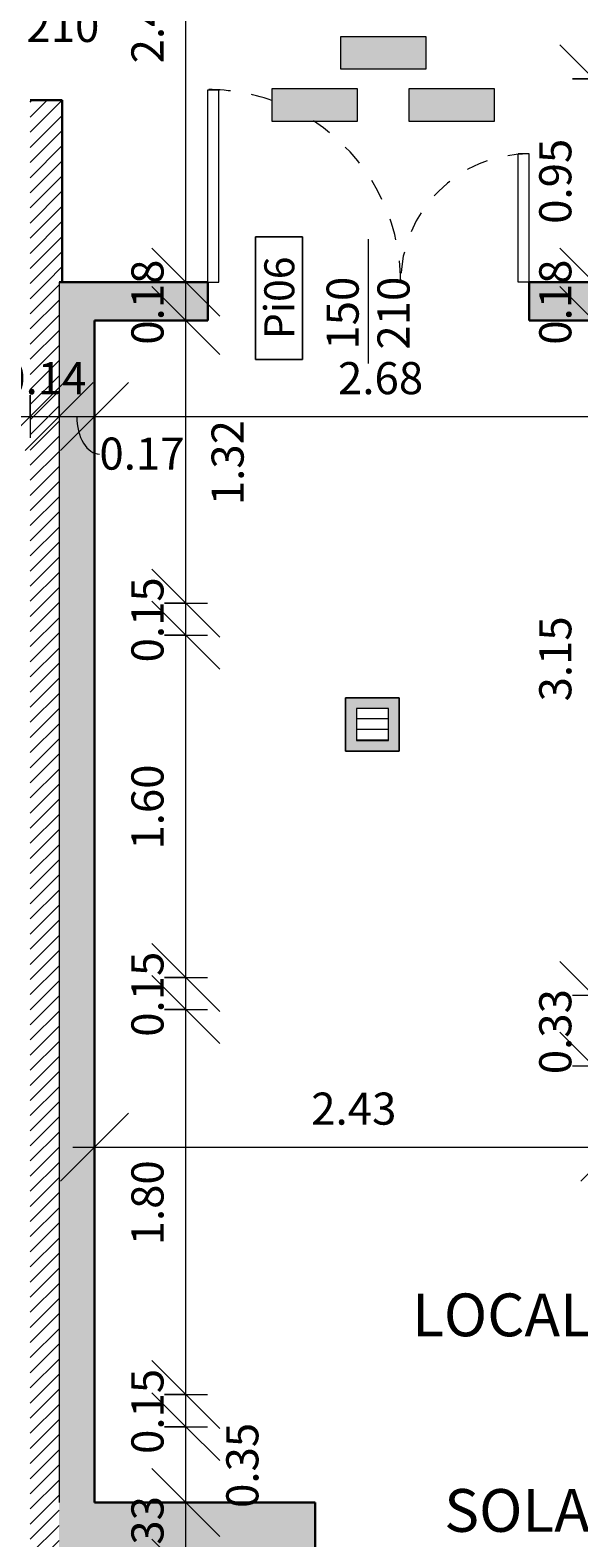
# Model space of a CAD drawing. Units: metres. Extents: x -87.3 to 8.3, y -22.8 to 34.2.
# Drawn here: x -20.7 to -18.2, y 13.2 to 20.3 of the extents above; entities that cross this region are included whole.
import ezdxf

# ---------------------------------------------------------------- set-up
doc = ezdxf.new("R2010")
doc.units = ezdxf.units.M
doc.linetypes.add('tratteggio cortissimo', pattern=[0.003, 0.002, -0.001])
for name, color, linetype, lineweight in [('A_L_MURI', 7, 'Continuous', 30), ('A_L_PORTE', 7, 'Continuous', 9), ('A_L_VISTE', 7, 'Continuous', 9), ('A_L_VISTE SOTTILI', 7, 'Continuous', 9), ('A_L_VISTE_SOTTILI', 7, 'Continuous', 9), ('A_Q_QUOTE', 7, 'Continuous', 9), ('A_Q_QUOTE PORTE', 7, 'Continuous', 9), ('A_Q_QUOTE-100', 7, 'Continuous', 9), ('A_R_MURI', 7, 'Continuous', 9), ('A_T_TESTO', 7, 'Continuous', 9)]:
    doc.layers.add(name, color=color, linetype=linetype, lineweight=lineweight)
doc.styles.add('Arial_1', font='arial.ttf', dxfattribs={"height": 0.2})
doc.styles.add('Arial_3', font='arial.ttf', dxfattribs={"height": 0.15})
doc.styles.add('Arial_5', font='arial.ttf', dxfattribs={"height": 0.14})
doc.dimstyles.new('Diagonale_mt_100_', dxfattribs={"dimscale": 0.3048, "dimtxt": 0.153039, "dimasz": 1.041667, "dimexe": 0.328084, "dimexo": 0.0625, "dimgap": 0.19685, "dimtad": 1, "dimrnd": 0.01, "dimzin": 0, "dimdsep": 46, "dimtxsty": 'Arial_3', "dimblk1": 'OBLIQUE', "dimblk2": 'OBLIQUE', "dimsah": 1, "dimcen": 0.09, "dimdle": 0.328084, "dimazin": 0, "dimtfac": 1, "dimtdec": 4, "dimtix": 1, "dimtmove": 0, "dimatfit": 3, "dimfxl": 0.328084, "dimfxlon": 1, "dimtvp": 1, "dimtolj": 1, "dimtzin": 0, "dimarcsym": 2})
doc.dimstyles.new('Diagonale_mt_100__1', dxfattribs={"dimscale": 0.3048, "dimtxt": 0.153039, "dimasz": 1.041667, "dimexe": 0.328084, "dimexo": 0.0625, "dimgap": 0.19685, "dimtad": 1, "dimrnd": 0.01, "dimzin": 0, "dimdsep": 46, "dimtxsty": 'Arial_3', "dimblk1": 'OBLIQUE', "dimblk2": 'OBLIQUE', "dimsah": 1, "dimcen": 0.09, "dimdle": 0.328084, "dimazin": 0, "dimtfac": 1, "dimtdec": 4, "dimtix": 1, "dimtmove": 2, "dimatfit": 3, "dimfxl": 0.328084, "dimfxlon": 1, "dimtvp": 1, "dimtolj": 1, "dimtzin": 0, "dimarcsym": 2})
doc.dimstyles.new('Diagonale_mt_100__2', dxfattribs={"dimscale": 0.3048, "dimtxt": 0.153039, "dimasz": 1.041667, "dimexe": 0.328084, "dimexo": 0.0625, "dimgap": 0.19685, "dimtad": 1, "dimrnd": 0.01, "dimzin": 0, "dimdsep": 46, "dimtxsty": 'Arial_3', "dimblk1": 'OBLIQUE', "dimblk2": 'OBLIQUE', "dimsah": 1, "dimcen": 0.09, "dimdle": 0.328084, "dimazin": 0, "dimtfac": 1, "dimtdec": 4, "dimtix": 1, "dimtmove": 1, "dimatfit": 3, "dimfxl": 0.328084, "dimfxlon": 1, "dimtvp": 1, "dimtolj": 1, "dimtzin": 0, "dimarcsym": 2})
pattern_1 = [(45, (0, 1.2), (-0.03535534, 0.03535534), [])]

# ---------------------------------------------------------------- blocks, each defined once
blk = doc.blocks.new('M_Doppio-Irregolare - Pi04 120 x 210 Porta interna Ud 1_8-4678418-VAR_piano terra quote 100')
at = {"layer": 'A_L_PORTE', "lineweight": 20}
for p, q in [((-1.098, -0.09), (-1.098, -0.9884)), ((-1.098, -0.09), (-1.047, -0.09)), ((-1.047, -0.09), (-1.047, -0.9886)), ((0.051, -0.09), (0.051, -0.39)), ((0.102, -0.09), (0.051, -0.09)), ((0.102, -0.09), (0.102, -0.39)), ((0.102, -0.39), (0.051, -0.39)), ((-1.098, -0.9884), (-1.0447, -0.9884))]:
    blk.add_line(p, q, dxfattribs=at)
at = {"layer": 'A_L_PORTE', "color": 8, "linetype": 'tratteggio cortissimo', "true_color": 0x808080}
for centre, radius, start, end in [((-1.098, -0.09), 0.9, 270, 360), ((0.102, -0.09), 0.3, 180, 270)]:
    blk.add_arc(centre, radius, start, end, dxfattribs=at)
blk = doc.blocks.new('M_Doppio-Irregolare - Pi06 150 x 210 REI-4678419-VAR_piano terra quote 100')
at = {"layer": 'A_L_PORTE', "lineweight": 20}
for p, q in [((-1.398, 0.9884), (-1.3447, 0.9884)), ((-1.398, 0.09), (-1.398, 0.9884)), ((-1.347, 0.09), (-1.347, 0.9886)), ((0.051, 0.09), (0.051, 0.69)), ((0.102, 0.69), (0.051, 0.69)), ((0.102, 0.09), (0.102, 0.69)), ((-1.398, 0.09), (-1.347, 0.09)), ((0.102, 0.09), (0.051, 0.09))]:
    blk.add_line(p, q, dxfattribs=at)
at = {"layer": 'A_L_PORTE', "color": 8, "linetype": 'tratteggio cortissimo', "true_color": 0x808080}
for centre, radius, start, end in [((-1.398, 0.09), 0.9, 70.5936, 90), ((-1.398, 0.09), 0.9, 0, 56.84126), ((0.102, 0.09), 0.6, 90, 180)]:
    blk.add_arc(centre, radius, start, end, dxfattribs=at)
blk = doc.blocks.new('Porta e codice  - Larghezza - Altezza-3058702-VAR_piano terra quote 100')
at = {"layer": 'A_Q_QUOTE PORTE'}
for p, q in [((-0.005287, -0.002719), (-0.005287, 0.003019)), ((-0.005287, 0.003019), (-0.003088, 0.003019)), ((-0.003088, 0.003019), (-0.005287, 0.003019)), ((-0.005287, 0.003019), (-0.005287, -0.002719)), ((-0.003088, 0.003019), (-0.003088, -0.002719)), ((-0.003088, -0.002719), (-0.003088, 0.003019)), ((0, -0.002902), (0, 0.002902)), ((-0.003088, -0.002719), (-0.005287, -0.002719)), ((-0.005287, -0.002719), (-0.003088, -0.002719))]:
    blk.add_line(p, q, dxfattribs=at)
blk = doc.blocks.new('DIMBLOCK59-VAR_piano terra quote 100')
at = {"layer": 'A_Q_QUOTE-100', "transparency": 16777216}
for p, q in [((-23.6249, 18.4615), (-23.4662, 18.6202)), ((-20.7249, 18.4615), (-20.5662, 18.6202)), ((-23.6249, 18.5615), (-23.6249, 18.3615)), ((-23.6249, 18.4615), (-23.6249, 18.5615)), ((-20.7249, 18.5615), (-20.7249, 18.3615)), ((-20.7249, 18.4615), (-20.7249, 18.5615)), ((-23.6249, 18.4615), (-23.7837, 18.3027)), ((-23.6249, 18.4615), (-20.7249, 18.4615)), ((-20.7249, 18.4615), (-20.8837, 18.3027))]:
    blk.add_line(p, q, dxfattribs=at)
at = {"layer": 'A_Q_QUOTE-100', "color": 0, "transparency": 16777216, "insert": (-22.1229, 18.7162), "char_height": 0.15, "width": 0.485957, "attachment_point": 1, "line_spacing_factor": 0.941778, "style": 'Arial_3'}
blk.add_mtext('2.90', dxfattribs=at)
blk = doc.blocks.new('_Oblique')
at = {"color": 0, "linetype": 'ByBlock', "lineweight": -2}
blk.add_line((-0.5, -0.5), (0.5, 0.5), dxfattribs=at)
blk = doc.blocks.new('DIMBLOCK60-VAR_piano terra quote 100')
at = {"layer": 'A_Q_QUOTE-100', "transparency": 16777216}
for p, q in [((-20.7249, 18.4615), (-20.5662, 18.6202)), ((-20.5899, 18.4615), (-20.4312, 18.6202)), ((-20.7249, 18.5615), (-20.7249, 18.3615)), ((-20.7249, 18.4615), (-20.7249, 18.5615)), ((-20.5899, 18.5615), (-20.5899, 18.3615)), ((-20.5899, 18.4615), (-20.5899, 18.5615)), ((-20.7249, 18.4615), (-20.8837, 18.3027)), ((-20.5899, 18.4615), (-20.7487, 18.3027)), ((-20.7249, 18.4615), (-20.5899, 18.4615))]:
    blk.add_line(p, q, dxfattribs=at)
at = {"layer": 'A_Q_QUOTE-100', "color": 0, "transparency": 16777216, "insert": (-20.8599, 18.7162), "char_height": 0.15, "width": 0.485957, "attachment_point": 1, "line_spacing_factor": 0.941778, "style": 'Arial_3'}
blk.add_mtext('0.14', dxfattribs=at)
blk = doc.blocks.new('DIMBLOCK61-VAR_piano terra quote 100')
at = {"layer": 'A_Q_QUOTE-100', "transparency": 16777216}
for p, q in [((-20.5899, 18.4615), (-20.4312, 18.6202)), ((-20.4249, 18.4615), (-20.2662, 18.6202)), ((-20.5899, 18.5615), (-20.5899, 18.3615)), ((-20.5899, 18.4615), (-20.5899, 18.5615)), ((-20.4249, 18.5615), (-20.4249, 18.3615)), ((-20.4249, 18.4615), (-20.4249, 18.5615)), ((-20.5899, 18.4615), (-20.7487, 18.3027)), ((-20.5899, 18.4615), (-20.4249, 18.4615)), ((-20.4249, 18.4615), (-20.5837, 18.3027))]:
    blk.add_line(p, q, dxfattribs=at)
blk.add_ellipse((-20.4015, 18.4615), major_axis=(0, 0.175), ratio=0.605332, start_param=1.570796, end_param=3.141593, dxfattribs=at)
at = {"layer": 'A_Q_QUOTE-100', "color": 0, "transparency": 16777216, "insert": (-20.4015, 18.3635), "char_height": 0.15, "width": 0.485957, "attachment_point": 1, "line_spacing_factor": 0.941778, "style": 'Arial_3'}
blk.add_mtext('0.17', dxfattribs=at)
blk = doc.blocks.new('DIMBLOCK62-VAR_piano terra quote 100')
at = {"layer": 'A_Q_QUOTE-100', "transparency": 16777216}
for p, q in [((-20.4249, 18.4615), (-20.2662, 18.6202)), ((-17.7454, 18.4615), (-17.5867, 18.6202)), ((-20.4249, 18.5615), (-20.4249, 18.3615)), ((-20.4249, 18.4615), (-20.4249, 18.5615)), ((-17.7454, 18.5615), (-17.7454, 18.3615)), ((-17.7454, 18.4615), (-17.7454, 18.5615)), ((-20.4249, 18.4615), (-20.5837, 18.3027)), ((-20.4249, 18.4615), (-17.7454, 18.4615)), ((-17.7454, 18.4615), (-17.9042, 18.3027))]:
    blk.add_line(p, q, dxfattribs=at)
at = {"layer": 'A_Q_QUOTE-100', "color": 0, "transparency": 16777216, "insert": (-19.2877, 18.7162), "char_height": 0.15, "width": 0.485957, "attachment_point": 1, "line_spacing_factor": 0.941778, "style": 'Arial_3'}
blk.add_mtext('2.68', dxfattribs=at)
blk = doc.blocks.new('DIMBLOCK227-VAR_piano terra quote 100')
at = {"layer": 'A_Q_QUOTE-100', "transparency": 16777216}
for p, q in [((-19.9976, 13.3854), (-20.1563, 13.5441)), ((-20.0976, 13.3854), (-19.8976, 13.3854)), ((-19.9976, 13.3854), (-20.0976, 13.3854)), ((-19.9976, 13.0554), (-19.9976, 13.3854)), ((-19.9976, 13.3854), (-19.8388, 13.2266)), ((-19.9976, 13.0554), (-20.1563, 13.2141)), ((-20.0976, 13.0554), (-19.8976, 13.0554)), ((-19.9976, 13.0554), (-20.0976, 13.0554)), ((-19.9976, 13.0554), (-19.8388, 12.8966))]:
    blk.add_line(p, q, dxfattribs=at)
at = {"layer": 'A_Q_QUOTE-100', "color": 0, "transparency": 16777216, "insert": (-20.2523, 13.0179), "char_height": 0.15, "width": 0.485957, "attachment_point": 1, "rotation": 90, "line_spacing_factor": 0.941778, "style": 'Arial_3'}
blk.add_mtext('0.33', dxfattribs=at)
blk = doc.blocks.new('DIMBLOCK228-VAR_piano terra quote 100')
at = {"layer": 'A_Q_QUOTE-100', "transparency": 16777216}
for p, q in [((-19.9976, 13.74), (-20.1563, 13.8988)), ((-20.0976, 13.74), (-19.8976, 13.74)), ((-19.9976, 13.74), (-20.0976, 13.74)), ((-19.9976, 13.3854), (-19.9976, 13.74)), ((-19.9976, 13.74), (-19.8388, 13.5813)), ((-19.9976, 13.3854), (-20.1563, 13.5441)), ((-20.0976, 13.3854), (-19.8976, 13.3854)), ((-19.9976, 13.3854), (-20.0976, 13.3854)), ((-19.9976, 13.3854), (-19.8388, 13.2266))]:
    blk.add_line(p, q, dxfattribs=at)
at = {"layer": 'A_Q_QUOTE-100', "color": 0, "transparency": 16777216, "insert": (-19.8093, 13.3602), "char_height": 0.15, "width": 0.485957, "attachment_point": 1, "rotation": 90, "line_spacing_factor": 0.941778, "style": 'Arial_3'}
blk.add_mtext('0.35', dxfattribs=at)
blk = doc.blocks.new('DIMBLOCK229-VAR_piano terra quote 100')
at = {"layer": 'A_Q_QUOTE-100', "transparency": 16777216}
for p, q in [((-19.9976, 13.89), (-20.1563, 14.0488)), ((-19.9976, 13.74), (-20.1563, 13.8988)), ((-20.0976, 13.89), (-19.8976, 13.89)), ((-19.9976, 13.89), (-20.0976, 13.89)), ((-19.9976, 13.74), (-19.9976, 13.89)), ((-19.9976, 13.89), (-19.8388, 13.7313)), ((-20.0976, 13.74), (-19.8976, 13.74)), ((-19.9976, 13.74), (-20.0976, 13.74)), ((-19.9976, 13.74), (-19.8388, 13.5813))]:
    blk.add_line(p, q, dxfattribs=at)
at = {"layer": 'A_Q_QUOTE-100', "color": 0, "transparency": 16777216, "insert": (-20.2523, 13.6126), "char_height": 0.15, "width": 0.485957, "attachment_point": 1, "rotation": 90, "line_spacing_factor": 0.941778, "style": 'Arial_3'}
blk.add_mtext('0.15', dxfattribs=at)
blk = doc.blocks.new('DIMBLOCK230-VAR_piano terra quote 100')
at = {"layer": 'A_Q_QUOTE-100', "transparency": 16777216}
for p, q in [((-19.9976, 15.69), (-20.1563, 15.8488)), ((-20.0976, 15.69), (-19.8976, 15.69)), ((-19.9976, 15.69), (-20.0976, 15.69)), ((-19.9976, 13.89), (-19.9976, 15.69)), ((-19.9976, 15.69), (-19.8388, 15.5313)), ((-19.9976, 13.89), (-20.1563, 14.0488)), ((-20.0976, 13.89), (-19.8976, 13.89)), ((-19.9976, 13.89), (-20.0976, 13.89)), ((-19.9976, 13.89), (-19.8388, 13.7313))]:
    blk.add_line(p, q, dxfattribs=at)
at = {"layer": 'A_Q_QUOTE-100', "color": 0, "transparency": 16777216, "insert": (-20.2523, 14.5876), "char_height": 0.15, "width": 0.485957, "attachment_point": 1, "rotation": 90, "line_spacing_factor": 0.941778, "style": 'Arial_3'}
blk.add_mtext('1.80', dxfattribs=at)
blk = doc.blocks.new('DIMBLOCK231-VAR_piano terra quote 100')
at = {"layer": 'A_Q_QUOTE-100', "transparency": 16777216}
for p, q in [((-19.9976, 15.84), (-20.1563, 15.9988)), ((-19.9976, 15.69), (-20.1563, 15.8488)), ((-20.0976, 15.84), (-19.8976, 15.84)), ((-19.9976, 15.84), (-20.0976, 15.84)), ((-19.9976, 15.69), (-19.9976, 15.84)), ((-19.9976, 15.84), (-19.8388, 15.6813)), ((-20.0976, 15.69), (-19.8976, 15.69)), ((-19.9976, 15.69), (-20.0976, 15.69)), ((-19.9976, 15.69), (-19.8388, 15.5313))]:
    blk.add_line(p, q, dxfattribs=at)
at = {"layer": 'A_Q_QUOTE-100', "color": 0, "transparency": 16777216, "insert": (-20.2523, 15.5626), "char_height": 0.15, "width": 0.485957, "attachment_point": 1, "rotation": 90, "line_spacing_factor": 0.941778, "style": 'Arial_3'}
blk.add_mtext('0.15', dxfattribs=at)
blk = doc.blocks.new('DIMBLOCK232-VAR_piano terra quote 100')
at = {"layer": 'A_Q_QUOTE-100', "transparency": 16777216}
for p, q in [((-19.9976, 17.44), (-20.1563, 17.5987)), ((-20.0976, 17.44), (-19.8976, 17.44)), ((-19.9976, 17.44), (-20.0976, 17.44)), ((-19.9976, 15.84), (-19.9976, 17.44)), ((-19.9976, 17.44), (-19.8388, 17.2812)), ((-19.9976, 15.84), (-20.1563, 15.9988)), ((-20.0976, 15.84), (-19.8976, 15.84)), ((-19.9976, 15.84), (-20.0976, 15.84)), ((-19.9976, 15.84), (-19.8388, 15.6813))]:
    blk.add_line(p, q, dxfattribs=at)
at = {"layer": 'A_Q_QUOTE-100', "color": 0, "transparency": 16777216, "insert": (-20.2523, 16.4375), "char_height": 0.15, "width": 0.485957, "attachment_point": 1, "rotation": 90, "line_spacing_factor": 0.941778, "style": 'Arial_3'}
blk.add_mtext('1.60', dxfattribs=at)
blk = doc.blocks.new('DIMBLOCK233-VAR_piano terra quote 100')
at = {"layer": 'A_Q_QUOTE-100', "transparency": 16777216}
for p, q in [((-19.9976, 17.59), (-20.1563, 17.7487)), ((-19.9976, 17.44), (-20.1563, 17.5987)), ((-20.0976, 17.59), (-19.8976, 17.59)), ((-19.9976, 17.59), (-20.0976, 17.59)), ((-19.9976, 17.44), (-19.9976, 17.59)), ((-19.9976, 17.59), (-19.8388, 17.4312)), ((-20.0976, 17.44), (-19.8976, 17.44)), ((-19.9976, 17.44), (-20.0976, 17.44)), ((-19.9976, 17.44), (-19.8388, 17.2812))]:
    blk.add_line(p, q, dxfattribs=at)
at = {"layer": 'A_Q_QUOTE-100', "color": 0, "transparency": 16777216, "insert": (-20.2523, 17.3125), "char_height": 0.15, "width": 0.485957, "attachment_point": 1, "rotation": 90, "line_spacing_factor": 0.941778, "style": 'Arial_3'}
blk.add_mtext('0.15', dxfattribs=at)
blk = doc.blocks.new('DIMBLOCK234-VAR_piano terra quote 100')
at = {"layer": 'A_Q_QUOTE-100', "transparency": 16777216}
for p, q in [((-19.9976, 18.91), (-20.1563, 19.0688)), ((-20.0976, 18.91), (-19.8976, 18.91)), ((-19.9976, 18.91), (-20.0976, 18.91)), ((-19.9976, 17.59), (-19.9976, 18.91)), ((-19.9976, 18.91), (-19.8388, 18.7513)), ((-19.9976, 17.59), (-20.1563, 17.7487)), ((-20.0976, 17.59), (-19.8976, 17.59)), ((-19.9976, 17.59), (-20.0976, 17.59)), ((-19.9976, 17.59), (-19.8388, 17.4312))]:
    blk.add_line(p, q, dxfattribs=at)
at = {"layer": 'A_Q_QUOTE-100', "color": 0, "transparency": 16777216, "insert": (-19.8781, 18.0475), "char_height": 0.15, "width": 0.485957, "attachment_point": 1, "rotation": 90, "line_spacing_factor": 0.941778, "style": 'Arial_3'}
blk.add_mtext('1.32', dxfattribs=at)
blk = doc.blocks.new('DIMBLOCK235-VAR_piano terra quote 100')
at = {"layer": 'A_Q_QUOTE-100', "transparency": 16777216}
for p, q in [((-19.9976, 19.09), (-20.1563, 19.2488)), ((-19.9976, 18.91), (-20.1563, 19.0688)), ((-20.0976, 19.09), (-19.8976, 19.09)), ((-19.9976, 19.09), (-20.0976, 19.09)), ((-19.9976, 18.91), (-19.9976, 19.09)), ((-19.9976, 19.09), (-19.8388, 18.9313)), ((-20.0976, 18.91), (-19.8976, 18.91)), ((-19.9976, 18.91), (-20.0976, 18.91)), ((-19.9976, 18.91), (-19.8388, 18.7513))]:
    blk.add_line(p, q, dxfattribs=at)
at = {"layer": 'A_Q_QUOTE-100', "color": 0, "transparency": 16777216, "insert": (-20.2523, 18.7975), "char_height": 0.15, "width": 0.485957, "attachment_point": 1, "rotation": 90, "line_spacing_factor": 0.941778, "style": 'Arial_3'}
blk.add_mtext('0.18', dxfattribs=at)
blk = doc.blocks.new('DIMBLOCK236-VAR_piano terra quote 100')
at = {"layer": 'A_Q_QUOTE-100', "transparency": 16777216}
for p, q in [((-19.9976, 21.54), (-20.1563, 21.6988)), ((-20.0976, 21.54), (-19.8976, 21.54)), ((-19.9976, 21.54), (-20.0976, 21.54)), ((-19.9976, 19.09), (-19.9976, 21.54)), ((-19.9976, 21.54), (-19.8388, 21.3813)), ((-19.9976, 19.09), (-20.1563, 19.2488)), ((-20.0976, 19.09), (-19.8976, 19.09)), ((-19.9976, 19.09), (-20.0976, 19.09)), ((-19.9976, 19.09), (-19.8388, 18.9313))]:
    blk.add_line(p, q, dxfattribs=at)
at = {"layer": 'A_Q_QUOTE-100', "color": 0, "transparency": 16777216, "insert": (-20.2523, 20.1125), "char_height": 0.15, "width": 0.485957, "attachment_point": 1, "rotation": 90, "line_spacing_factor": 0.941778, "style": 'Arial_3'}
blk.add_mtext('2.45', dxfattribs=at)
blk = doc.blocks.new('DIMBLOCK243-VAR_piano terra quote 100')
at = {"layer": 'A_Q_QUOTE-100', "transparency": 16777216}
for p, q in [((-18.0934, 15.4251), (-18.2522, 15.5839)), ((-17.9934, 15.4251), (-18.1934, 15.4251)), ((-18.0934, 10.1054), (-18.0934, 15.4251)), ((-18.0934, 15.4251), (-17.9347, 15.2664)), ((-18.0934, 15.4251), (-17.9934, 15.4251)), ((-18.0934, 10.2054), (-18.2522, 10.3641)), ((-18.1934, 10.2054), (-17.9934, 10.2054)), ((-18.0934, 10.2054), (-18.1934, 10.2054)), ((-18.0934, 10.2054), (-17.9347, 10.0466))]:
    blk.add_line(p, q, dxfattribs=at)
at = {"layer": 'A_Q_QUOTE-100', "color": 0, "transparency": 16777216, "insert": (-18.3482, 12.6128), "char_height": 0.15, "width": 0.485957, "attachment_point": 1, "rotation": 90, "line_spacing_factor": 0.941778, "style": 'Arial_3'}
blk.add_mtext('5.22', dxfattribs=at)
blk = doc.blocks.new('DIMBLOCK244-VAR_piano terra quote 100')
at = {"layer": 'A_Q_QUOTE-100', "transparency": 16777216}
for p, q in [((-18.0934, 15.7551), (-18.2522, 15.9139)), ((-17.9934, 15.7551), (-18.1934, 15.7551)), ((-18.0934, 15.4251), (-18.0934, 15.7551)), ((-18.0934, 15.7551), (-17.9347, 15.5964)), ((-18.0934, 15.7551), (-17.9934, 15.7551)), ((-18.0934, 15.4251), (-18.2522, 15.5839)), ((-17.9934, 15.4251), (-18.1934, 15.4251)), ((-18.0934, 15.4251), (-17.9347, 15.2664)), ((-18.0934, 15.4251), (-17.9934, 15.4251))]:
    blk.add_line(p, q, dxfattribs=at)
at = {"layer": 'A_Q_QUOTE-100', "color": 0, "transparency": 16777216, "insert": (-18.3482, 15.3877), "char_height": 0.15, "width": 0.485957, "attachment_point": 1, "rotation": 90, "line_spacing_factor": 0.941778, "style": 'Arial_3'}
blk.add_mtext('0.33', dxfattribs=at)
blk = doc.blocks.new('DIMBLOCK245-VAR_piano terra quote 100')
at = {"layer": 'A_Q_QUOTE-100', "transparency": 16777216}
for p, q in [((-18.0934, 18.91), (-18.2522, 19.0688)), ((-18.1934, 18.91), (-17.9934, 18.91)), ((-18.0934, 18.91), (-18.1934, 18.91)), ((-18.0934, 15.7551), (-18.0934, 18.91)), ((-18.0934, 18.91), (-17.9347, 18.7513)), ((-18.0934, 15.7551), (-18.2522, 15.9139)), ((-17.9934, 15.7551), (-18.1934, 15.7551)), ((-18.0934, 15.7551), (-17.9347, 15.5964)), ((-18.0934, 15.7551), (-17.9934, 15.7551))]:
    blk.add_line(p, q, dxfattribs=at)
at = {"layer": 'A_Q_QUOTE-100', "color": 0, "transparency": 16777216, "insert": (-18.3482, 17.1301), "char_height": 0.15, "width": 0.485957, "attachment_point": 1, "rotation": 90, "line_spacing_factor": 0.941778, "style": 'Arial_3'}
blk.add_mtext('3.15', dxfattribs=at)
blk = doc.blocks.new('DIMBLOCK246-VAR_piano terra quote 100')
at = {"layer": 'A_Q_QUOTE-100', "transparency": 16777216}
for p, q in [((-18.0934, 19.09), (-18.2522, 19.2488)), ((-18.0934, 18.91), (-18.2522, 19.0688)), ((-18.1934, 19.09), (-17.9934, 19.09)), ((-18.0934, 19.09), (-18.1934, 19.09)), ((-18.0934, 18.91), (-18.0934, 19.09)), ((-18.0934, 19.09), (-17.9347, 18.9313)), ((-18.1934, 18.91), (-17.9934, 18.91)), ((-18.0934, 18.91), (-18.1934, 18.91)), ((-18.0934, 18.91), (-17.9347, 18.7513))]:
    blk.add_line(p, q, dxfattribs=at)
at = {"layer": 'A_Q_QUOTE-100', "color": 0, "transparency": 16777216, "insert": (-18.3482, 18.7975), "char_height": 0.15, "width": 0.485957, "attachment_point": 1, "rotation": 90, "line_spacing_factor": 0.941778, "style": 'Arial_3'}
blk.add_mtext('0.18', dxfattribs=at)
blk = doc.blocks.new('DIMBLOCK247-VAR_piano terra quote 100')
at = {"layer": 'A_Q_QUOTE-100', "transparency": 16777216}
for p, q in [((-18.0934, 20.04), (-18.2522, 20.1988)), ((-18.1934, 20.04), (-17.9934, 20.04)), ((-18.0934, 20.04), (-18.1934, 20.04)), ((-18.0934, 19.09), (-18.0934, 20.04)), ((-18.0934, 20.04), (-17.9347, 19.8813)), ((-18.0934, 19.09), (-18.2522, 19.2488)), ((-18.1934, 19.09), (-17.9934, 19.09)), ((-18.0934, 19.09), (-18.1934, 19.09)), ((-18.0934, 19.09), (-17.9347, 18.9313))]:
    blk.add_line(p, q, dxfattribs=at)
at = {"layer": 'A_Q_QUOTE-100', "color": 0, "transparency": 16777216, "insert": (-18.3482, 19.3625), "char_height": 0.15, "width": 0.485957, "attachment_point": 1, "rotation": 90, "line_spacing_factor": 0.941778, "style": 'Arial_3'}
blk.add_mtext('0.95', dxfattribs=at)
blk = doc.blocks.new('DIMBLOCK248-VAR_piano terra quote 100')
at = {"layer": 'A_Q_QUOTE-100', "transparency": 16777216}
for p, q in [((-18.0934, 21.24), (-18.2522, 21.3988)), ((-18.1934, 21.24), (-17.9934, 21.24)), ((-18.0934, 21.24), (-18.1934, 21.24)), ((-18.0934, 20.04), (-18.0934, 21.24)), ((-18.0934, 21.24), (-17.9347, 21.0813)), ((-18.0934, 20.04), (-18.2522, 20.1988)), ((-18.1934, 20.04), (-17.9934, 20.04)), ((-18.0934, 20.04), (-18.1934, 20.04)), ((-18.0934, 20.04), (-17.9347, 19.8813))]:
    blk.add_line(p, q, dxfattribs=at)
at = {"layer": 'A_Q_QUOTE-100', "color": 0, "transparency": 16777216, "insert": (-18.3482, 20.4375), "char_height": 0.15, "width": 0.485957, "attachment_point": 1, "rotation": 90, "line_spacing_factor": 0.941778, "style": 'Arial_3'}
blk.add_mtext('1.20', dxfattribs=at)
blk = doc.blocks.new('DIMBLOCK250-VAR_piano terra quote 100')
at = {"layer": 'A_Q_QUOTE-100', "transparency": 16777216}
for p, q in [((-20.4249, 15.0469), (-20.2662, 15.2057)), ((-17.9954, 15.0469), (-17.8367, 15.2057)), ((-20.4249, 15.1469), (-20.4249, 14.9469)), ((-20.4249, 15.0469), (-20.4249, 15.1469)), ((-17.9954, 15.1469), (-17.9954, 14.9469)), ((-17.9954, 15.0469), (-17.9954, 15.1469)), ((-20.4249, 15.0469), (-20.5837, 14.8882)), ((-20.5249, 15.0469), (-17.9954, 15.0469)), ((-17.9954, 15.0469), (-18.1542, 14.8882))]:
    blk.add_line(p, q, dxfattribs=at)
at = {"layer": 'A_Q_QUOTE-100', "color": 0, "transparency": 16777216, "insert": (-19.4127, 15.3017), "char_height": 0.15, "width": 0.485957, "attachment_point": 1, "line_spacing_factor": 0.941778, "style": 'Arial_3'}
blk.add_mtext('2.43', dxfattribs=at)

msp = doc.modelspace()

# ---------------------------------------------------------------- hatches: boundary and pattern name
at = {"layer": 'A_L_VISTE SOTTILI', "true_color": 0xff8040}
h = msp.add_hatch(color=11, dxfattribs=at)
h.paths.add_polyline_path([(-18.5566, 19.8431), (-18.5566, 19.9931), (-18.9566, 19.9931), (-18.9566, 19.8431), (-18.6151, 19.8431)], flags=0)
h.paths.add_polyline_path([(-19.1966, 19.8431), (-19.1966, 19.9931), (-19.5966, 19.9931), (-19.5966, 19.8431)], flags=0)
h.paths.add_polyline_path([(-19.2766, 20.0867), (-18.8766, 20.0867), (-18.8766, 20.2367), (-19.2766, 20.2367)], flags=0)
at = {"layer": 'A_L_VISTE SOTTILI', "true_color": 0xffffff}
h = msp.add_hatch(color=7, dxfattribs=at)
h.paths.add_polyline_path([(-19.0019, 16.8972), (-19.0019, 17.1472), (-19.2519, 17.1472), (-19.2519, 16.8972), (-19.0519, 16.8972)], flags=0)
h.paths.add_polyline_path([(-19.0519, 16.9472), (-19.2019, 16.9472), (-19.2019, 17.0972), (-19.0519, 17.0972)], flags=0)
at = {"layer": 'A_L_VISTE SOTTILI', "true_color": 0xc0c0c0}
h = msp.add_hatch(dxfattribs=at)
h.set_pattern_fill('FP_198', color=9, style=0, pattern_type=2)
h.set_pattern_definition([(0, (0, 1.2), (0, 0.05), [])])
h.paths.add_polyline_path([(-19.0519, 16.9472), (-19.0519, 17.0972), (-19.2019, 17.0972), (-19.2019, 16.9472)], flags=0)
at = {"layer": 'A_R_MURI', "true_color": 0x808080}
h = msp.add_hatch(dxfattribs=at)
h.set_pattern_fill('FP_1', color=8, style=0, pattern_type=2)
h.set_pattern_definition(pattern_1)
h.paths.add_polyline_path([(-20.5899, 19.09), (-20.5749, 19.09), (-20.5749, 19.94), (-20.7249, 19.94), (-20.7249, 19.09)], flags=0)
h.paths.add_polyline_path([(-20.5749, 21.14), (-20.5749, 21.54), (-20.7249, 21.54), (-20.7249, 21.14)], flags=0)
h = msp.add_hatch(dxfattribs=at)
h.set_pattern_fill('FP_1', color=8, style=0, pattern_type=2)
h.set_pattern_definition(pattern_1)
h.paths.add_polyline_path([(-20.7249, 10.2054), (-20.5899, 10.2054), (-20.5899, 19.09), (-20.7249, 19.09), (-20.7249, 10.2105)], flags=0)
at = {"layer": 'A_R_MURI', "true_color": 0xff8000}
for points in [[(-20.5899, 13.3854), (-20.4249, 13.3854), (-20.4249, 19.09), (-20.5899, 19.09), (-20.5899, 13.7306)], [(-19.3949, 13.0554), (-19.3949, 13.3854), (-20.5899, 13.3854), (-20.5899, 13.0554), (-19.7249, 13.0554)]]:
    msp.add_hatch(color=30, dxfattribs=at).paths.add_polyline_path(points, flags=0)
h = msp.add_hatch(color=30, dxfattribs=at)
h.paths.add_polyline_path([(-17.7454, 18.91), (-17.5654, 18.91), (-17.5654, 19.09), (-18.3949, 19.09), (-18.3949, 18.91), (-17.7795, 18.91)], flags=0)
h.paths.add_polyline_path([(-19.8949, 18.91), (-19.8949, 19.09), (-20.4249, 19.09), (-20.4249, 18.91), (-20.1073, 18.91)], flags=0)

# ---------------------------------------------------------------- linework, layer by layer
at = {"layer": 'A_L_MURI'}
for p, q in [((-20.5749, 19.94), (-20.7249, 19.94)), ((-20.5749, 19.09), (-20.5749, 19.94)), ((-20.5899, 19.09), (-19.8949, 19.09)), ((-19.8949, 18.91), (-19.8949, 19.09)), ((-17.7454, 19.09), (-18.3949, 19.09)), ((-18.3949, 19.09), (-18.3949, 18.91)), ((-20.4249, 18.91), (-19.8949, 18.91)), ((-20.4249, 13.3854), (-20.4249, 18.91)), ((-18.3949, 18.91), (-17.7454, 18.91)), ((-19.3949, 13.3854), (-20.4249, 13.3854)), ((-19.3949, 10.2054), (-19.3949, 13.3854))]:
    msp.add_line(p, q, dxfattribs=at)
at = {"layer": 'A_L_VISTE'}
msp.add_line((-20.5899, 19.09), (-20.5899, 13.3854), dxfattribs=at)
at = {"layer": 'A_L_VISTE_SOTTILI'}
for p, q in [((-18.8766, 20.2367), (-19.2766, 20.2367)), ((-19.2766, 20.2367), (-19.2766, 20.0867)), ((-18.8766, 20.0867), (-18.8766, 20.2367)), ((-19.2766, 20.0867), (-18.8766, 20.0867)), ((-19.1966, 19.9931), (-19.5966, 19.9931)), ((-19.5966, 19.9931), (-19.5966, 19.8431)), ((-19.1966, 19.8431), (-19.1966, 19.9931)), ((-18.5566, 19.9931), (-18.9566, 19.9931)), ((-18.9566, 19.9931), (-18.9566, 19.8431)), ((-18.5566, 19.8431), (-18.5566, 19.9931)), ((-19.5966, 19.8431), (-19.1966, 19.8431)), ((-18.9566, 19.8431), (-18.5566, 19.8431)), ((-19.0019, 17.1472), (-19.2519, 17.1472)), ((-19.2519, 17.1472), (-19.2519, 16.8972)), ((-19.2519, 17.1472), (-19.0019, 17.1472)), ((-19.2519, 16.8972), (-19.2519, 17.1472)), ((-19.0019, 16.8972), (-19.0019, 17.1472)), ((-19.0019, 17.1472), (-19.0019, 16.8972)), ((-19.2019, 17.0972), (-19.2019, 16.9472)), ((-19.0519, 17.0972), (-19.2019, 17.0972)), ((-19.0519, 16.9472), (-19.0519, 17.0972)), ((-19.2019, 16.9472), (-19.0519, 16.9472)), ((-19.2519, 16.8972), (-19.0019, 16.8972)), ((-19.0019, 16.8972), (-19.2519, 16.8972))]:
    msp.add_line(p, q, dxfattribs=at)

# ---------------------------------------------------------------- block references
at = {"layer": 'A_L_PORTE', "color": 8, "true_color": 0x808080, "rotation": 270}
msp.add_blockref('M_Doppio-Irregolare - Pi04 120 x 210 Porta interna Ud 1_8-4678418-VAR_piano terra quote 100', (-17.6554, 20.142), dxfattribs=at)
at = {"layer": 'A_L_PORTE', "color": 8, "true_color": 0x808080}
msp.add_blockref('M_Doppio-Irregolare - Pi06 150 x 210 REI-4678419-VAR_piano terra quote 100', (-18.4969, 19), dxfattribs=at)
at = {"layer": 'A_Q_QUOTE PORTE', "xscale": 99.99999999999993, "yscale": 99.99999999999993, "zscale": 99.99999999999993}
msp.add_blockref('Porta e codice  - Larghezza - Altezza-3058702-VAR_piano terra quote 100', (-19.1449, 19), dxfattribs=at)

# ---------------------------------------------------------------- texts
at = {"layer": 'A_Q_QUOTE PORTE', "insert": (-20.7426, 20.3625), "char_height": 0.15, "width": 0.432911, "attachment_point": 1, "style": 'Arial_3'}
msp.add_mtext('210', dxfattribs=at)
at = {"layer": 'A_Q_QUOTE PORTE', "attachment_point": 1, "rotation": 90}
for s, insert, char_height, width, style in [('Pi06', (-19.6317, 18.824), 0.14, 0.464979, 'Arial_5'), ('150', (-19.3411, 18.7745), 0.15, 0.432911, 'Arial_3'), ('210', (-19.1035, 18.7745), 0.15, 0.432911, 'Arial_3')]:
    msp.add_mtext(s, dxfattribs=dict(at, insert=insert, char_height=char_height, width=width, style=style))
at = {"layer": 'A_T_TESTO', "color": 1, "lineweight": 15, "true_color": 0xff0000, "char_height": 0.2, "attachment_point": 1, "style": 'Arial_1'}
for s, insert, width in [('LOCALE REI 90', (-18.9416, 14.3625), 2.517299), ('SOLAIO REI 90', (-18.7916, 13.4485), 2.43713)]:
    msp.add_mtext(s, dxfattribs=dict(at, insert=insert, width=width))

# ---------------------------------------------------------------- dimensions: what is measured, and where the dimension line sits
at = {"layer": 'A_Q_QUOTE'}
for base, p1, p2, override, picture, middle in [((-19.9976, 21.54), (-20.0976, 19.09), (-20.0976, 21.54), {"dimpost": '<>', "dimfxl": 2.45}, 'DIMBLOCK236-VAR_piano terra quote 100', (-20.1342, 20.315)), ((-18.0934, 21.24), (-18.1934, 20.04), (-18.1934, 21.24), {"dimpost": '<>', "dimfxl": 1.2}, 'DIMBLOCK248-VAR_piano terra quote 100', (-18.23, 20.64)), ((-18.0934, 20.04), (-18.1934, 19.09), (-18.1934, 20.04), {"dimpost": '<>', "dimfxl": 0.95}, 'DIMBLOCK247-VAR_piano terra quote 100', (-18.23, 19.565)), ((-19.9976, 19.09), (-20.0976, 18.91), (-20.0976, 19.09), {"dimpost": '<>', "dimfxl": 0.18}, 'DIMBLOCK235-VAR_piano terra quote 100', (-20.1342, 19)), ((-18.0934, 19.09), (-18.1934, 18.91), (-18.1934, 19.09), {"dimpost": '<>', "dimfxl": 0.18}, 'DIMBLOCK246-VAR_piano terra quote 100', (-18.23, 19)), ((-18.0934, 18.91), (-17.9934, 15.7551), (-18.1934, 18.91), {"dimpost": '<>', "dimfxl": 3.161223}, 'DIMBLOCK245-VAR_piano terra quote 100', (-18.2301, 17.3326)), ((-19.9976, 17.59), (-20.0976, 17.44), (-20.0976, 17.59), {"dimpost": '<>', "dimfxl": 0.15}, 'DIMBLOCK233-VAR_piano terra quote 100', (-20.1342, 17.515)), ((-19.9976, 17.44), (-20.0976, 15.84), (-20.0976, 17.44), {"dimpost": '<>', "dimfxl": 1.599942}, 'DIMBLOCK232-VAR_piano terra quote 100', (-20.1342, 16.64)), ((-19.9976, 15.84), (-20.0976, 15.69), (-20.0976, 15.84), {"dimpost": '<>', "dimfxl": 0.15}, 'DIMBLOCK231-VAR_piano terra quote 100', (-20.1342, 15.765)), ((-18.0934, 15.7551), (-17.9934, 15.4251), (-17.9934, 15.7551), {"dimpost": '<>', "dimfxl": 0.33}, 'DIMBLOCK244-VAR_piano terra quote 100', (-18.2301, 15.5901)), ((-19.9976, 15.69), (-20.0976, 13.89), (-20.0976, 15.69), {"dimpost": '<>', "dimfxl": 1.8}, 'DIMBLOCK230-VAR_piano terra quote 100', (-20.1342, 14.79)), ((-18.0934, 15.4251), (-18.1934, 10.2054), (-17.9934, 15.4251), {"dimpost": '<>', "dimfxl": 5.223593}, 'DIMBLOCK243-VAR_piano terra quote 100', (-18.23, 12.8153)), ((-19.9976, 13.89), (-20.0976, 13.74), (-20.0976, 13.89), {"dimpost": '<>', "dimfxl": 0.15}, 'DIMBLOCK229-VAR_piano terra quote 100', (-20.1342, 13.815)), ((-19.9976, 13.3854), (-20.0976, 13.0554), (-20.0976, 13.3854), {"dimpost": '<>', "dimfxl": 0.33}, 'DIMBLOCK227-VAR_piano terra quote 100', (-20.1342, 13.2204))]:
    dim = msp.add_linear_dim(base=base, p1=p1, p2=p2, angle=90, dimstyle='Diagonale_mt_100_', override=override, dxfattribs=at)
    dim.commit()
    dim.dimension.update_dxf_attribs({"geometry": picture, "text_midpoint": middle})
for base, p1, p2, override, picture, middle in [((-19.9976, 18.91), (-20.0976, 17.59), (-20.0976, 18.91), {"dimpost": '<>', "dimfxl": 1.320042}, 'DIMBLOCK234-VAR_piano terra quote 100', (-19.7781, 18.2905)), ((-19.9976, 13.74), (-20.0976, 13.3854), (-20.0976, 13.74), {"dimpost": '<>', "dimfxl": 0.354667}, 'DIMBLOCK228-VAR_piano terra quote 100', (-19.7093, 13.6032))]:
    dim = msp.add_linear_dim(base=base, p1=p1, p2=p2, angle=90, dimstyle='Diagonale_mt_100__1', override=override, dxfattribs=at)
    dim.commit()
    dim.dimension.update_dxf_attribs({"geometry": picture, "text_midpoint": middle, "dimtype": 160, "text_rotation": 90})
for base, p1, p2, dimstyle, override, picture, middle in [((-20.7249, 18.4615), (-23.6249, 18.5615), (-20.7249, 18.5615), 'Diagonale_mt_100__1', {"dimpost": '<>', "dimfxl": 2.9}, 'DIMBLOCK59-VAR_piano terra quote 100', (-21.8799, 18.6162)), ((-20.4249294184, 18.4614611262), (-20.5899294184, 18.5614611262), (-20.4249294184, 18.5614611262), 'Diagonale_mt_100__2', {"dimpost": '<>', "dimfxl": 0.165}, 'DIMBLOCK61-VAR_piano terra quote 100', (-20.1585458801, 18.2635199917))]:
    dim = msp.add_linear_dim(base=base, p1=p1, p2=p2, dimstyle=dimstyle, override=override, dxfattribs=at)
    dim.commit()
    dim.dimension.update_dxf_attribs({"geometry": picture, "text_midpoint": middle, "dimtype": 160})
for base, p1, p2, override, picture, middle in [((-20.5899294184, 18.4614611262), (-20.7249294184, 18.5614611262), (-20.5899294184, 18.5614611262), {"dimpost": '<>', "dimfxl": 0.135}, 'DIMBLOCK60-VAR_piano terra quote 100', (-20.6574294184, 18.5980470748)), ((-17.7454, 18.4615), (-20.4249, 18.5615), (-17.7454, 18.5615), {"dimpost": '<>', "dimfxl": 2.679518}, 'DIMBLOCK62-VAR_piano terra quote 100', (-19.0852, 18.598)), ((-17.9954, 15.0469), (-20.4249, 15.1469), (-17.9954, 15.1469), {"dimpost": '<>', "dimfxl": 2.429518}, 'DIMBLOCK250-VAR_piano terra quote 100', (-19.2102, 15.1836))]:
    dim = msp.add_linear_dim(base=base, p1=p1, p2=p2, dimstyle='Diagonale_mt_100_', override=override, dxfattribs=at)
    dim.commit()
    dim.dimension.update_dxf_attribs({"geometry": picture, "text_midpoint": middle})

doc.saveas('drawing.dxf')
